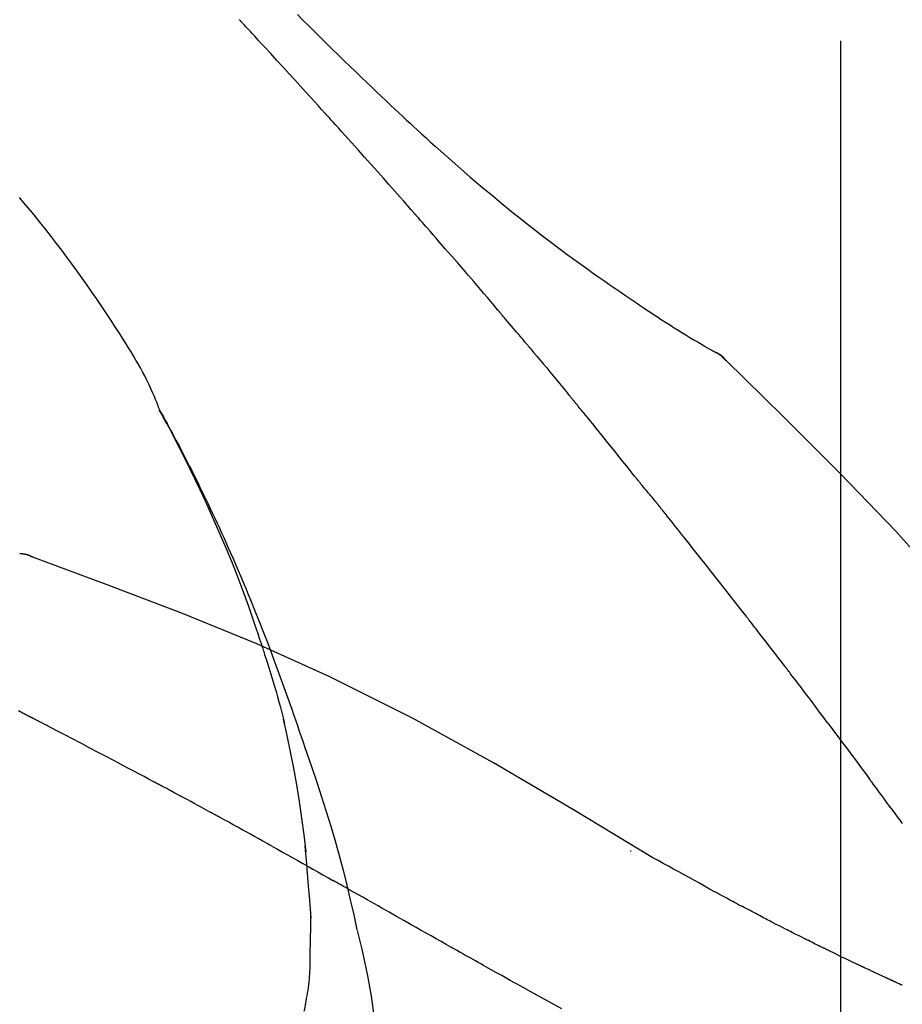
# Model space of a CAD drawing. Extents: x 163 to 26285, y -21830 to -13430.
# Drawn here: x 5833 to 5863, y -18966 to -18933 of the extents above; entities that cross this region are included whole.
import ezdxf

# ---------------------------------------------------------------- set-up
doc = ezdxf.new("R2010")
doc.units = 0
doc.header["$LTSCALE"] = 50
doc.header["$MEASUREMENT"] = 0
doc.linetypes.add('CENTER2', pattern=[1.125, 0.75, -0.125, 0.125, -0.125])
doc.layers.get('0').update_dxf_attribs({"linetype": 'CONTINUOUS'})
doc.layers.add('150-機器', color=8, linetype='CONTINUOUS')
doc.layers.add('166-寸法B', color=11, linetype='CONTINUOUS')
doc.styles.add('KH001', font='txt')
doc.dimstyles.new('KH1xx030', dxfattribs={"dimscale": 30, "dimtxt": 2, "dimasz": 0.6, "dimexe": 0.3, "dimexo": 1.2, "dimgap": 0.5, "dimtad": 3, "dimdec": 1, "dimdsep": 46, "dimlunit": 6, "dimtxsty": 'KH001', "dimblk": 'DOT', "dimcen": 1, "dimdle": 1, "dimclrd": 256, "dimclre": 256, "dimclrt": 256, "dimadec": 0, "dimazin": 0, "dimtfac": 1, "dimtdec": 1, "dimtix": 1, "dimtmove": 2, "dimatfit": 3, "dimldrblk": 'CLOSEDBLANK', "dimfxl": 1, "dimtolj": 1, "dimtzin": 0, "dimlwd": -1, "dimlwe": -1, "dimarcsym": 0})

# ---------------------------------------------------------------- blocks, each defined once
blk = doc.blocks.new('_Dot')
at = {"color": 0, "linetype": 'ByBlock', "lineweight": -2}
blk.add_line((-0.5, 0), (-1, 0), dxfattribs=at)
at = {"color": 0, "linetype": 'ByBlock', "const_width": 0.5}
blk.add_lwpolyline([(-0.25, 0, 1), (0.25, 0, 1)], format="xyb", close=True, dxfattribs=at)
blk = doc.blocks.new('*D108')
at = {"layer": '166-寸法B', "transparency": 16777216}
for p, q in [((5280.872, -19108.885), (5280.872, -18828.372)), ((5930.872, -18851.293), (5930.872, -18828.372)), ((5298.872, -18837.372), (5912.872, -18837.372))]:
    blk.add_line(p, q, dxfattribs=at)
at = {"layer": '166-寸法B', "transparency": 16777216, "xscale": 18, "yscale": 18, "zscale": 18, "rotation": 180}
blk.add_blockref('_Dot', (5280.872, -18837.372), dxfattribs=at)
at = {"layer": '166-寸法B', "transparency": 16777216, "xscale": 18, "yscale": 18, "zscale": 18}
blk.add_blockref('_Dot', (5930.872, -18837.372), dxfattribs=at)
at = {"layer": '166-寸法B', "transparency": 16777216, "insert": (5605.872, -18792.372), "char_height": 60, "attachment_point": 5, "style": 'KH001'}
blk.add_mtext('\\A1;650', dxfattribs=at)
blk = doc.blocks.new('_ClosedBlank')
at = {"color": 0, "linetype": 'ByBlock', "lineweight": -2}
for p, q in [((-1, 0.1667), (0, 0)), ((-1, 0.1667), (-1, -0.1667)), ((0, 0), (-1, -0.1667))]:
    blk.add_line(p, q, dxfattribs=at)

msp = doc.modelspace()

# ---------------------------------------------------------------- linework, layer by layer
at = {"layer": '150-機器', "color": 161, "linetype": 'CENTER2'}
msp.add_line((5860.872, -19195.86), (5860.872, -18891.926), dxfattribs=at)
at = {"layer": '150-機器', "color": 13, "linetype": 'Continuous'}
msp.add_line((5856.243, -18943.921), (5856.243, -18943.92), dxfattribs=at)
for points in [[(5842.185, -18932.457), (5842.372, -18932.644), (5842.56, -18932.832), (5842.748, -18933.019), (5842.937, -18933.205), (5843.153, -18933.419), (5843.37, -18933.632), (5843.588, -18933.844), (5843.805, -18934.056), (5843.996, -18934.241), (5844.186, -18934.426), (5844.378, -18934.61), (5844.569, -18934.793), (5844.737, -18934.954), (5844.906, -18935.115), (5845.075, -18935.276), (5845.244, -18935.436), (5845.387, -18935.57), (5845.53, -18935.704), (5845.673, -18935.838), (5845.816, -18935.971), (5845.936, -18936.082), (5846.056, -18936.193), (5846.176, -18936.303), (5846.296, -18936.414), (5846.451, -18936.556), (5846.607, -18936.697), (5846.762, -18936.838), (5846.918, -18936.979), (5847.112, -18937.153), (5847.306, -18937.326), (5847.501, -18937.498), (5847.697, -18937.67), (5847.911, -18937.856), (5848.127, -18938.041), (5848.343, -18938.225), (5848.56, -18938.408), (5848.723, -18938.544), (5848.886, -18938.68), (5849.049, -18938.815), (5849.213, -18938.95), (5849.347, -18939.06), (5849.482, -18939.17), (5849.618, -18939.279), (5849.753, -18939.388), (5849.897, -18939.503), (5850.042, -18939.618), (5850.187, -18939.732), (5850.332, -18939.846), (5850.517, -18939.99), (5850.703, -18940.132), (5850.889, -18940.274), (5851.076, -18940.415), (5851.269, -18940.559), (5851.462, -18940.702), (5851.656, -18940.844), (5851.85, -18940.985), (5852.008, -18941.098), (5852.166, -18941.211), (5852.324, -18941.323), (5852.483, -18941.435), (5852.619, -18941.531), (5852.755, -18941.626), (5852.891, -18941.721), (5853.028, -18941.815), (5853.163, -18941.909), (5853.3, -18942.002), (5853.436, -18942.096), (5853.572, -18942.188), (5853.706, -18942.279), (5853.84, -18942.369), (5853.975, -18942.459), (5854.109, -18942.549), (5854.223, -18942.625), (5854.337, -18942.701), (5854.451, -18942.776), (5854.565, -18942.851), (5854.675, -18942.923), (5854.786, -18942.995), (5854.897, -18943.066), (5855.008, -18943.137), (5855.141, -18943.221), (5855.274, -18943.304), (5855.407, -18943.387), (5855.541, -18943.469), (5855.681, -18943.554), (5855.821, -18943.638), (5855.961, -18943.722), (5856.102, -18943.804), (5856.184, -18943.852), (5856.266, -18943.9), (5856.348, -18943.947), (5856.431, -18943.994), (5856.467, -18944.014), (5856.503, -18944.034), (5856.539, -18944.055), (5856.575, -18944.075)], [(5843.138, -18935.853), (5843.016, -18935.717), (5842.893, -18935.582), (5842.771, -18935.446), (5842.648, -18935.311), (5842.464, -18935.108), (5842.28, -18934.906), (5842.095, -18934.703), (5841.91, -18934.501), (5841.695, -18934.266), (5841.479, -18934.032), (5841.264, -18933.797), (5841.048, -18933.563), (5840.94, -18933.446), (5840.832, -18933.329), (5840.724, -18933.212), (5840.617, -18933.096), (5840.563, -18933.037), (5840.509, -18932.979), (5840.455, -18932.921), (5840.401, -18932.863), (5840.374, -18932.834), (5840.347, -18932.805), (5840.32, -18932.775), (5840.293, -18932.746), (5840.28, -18932.732), (5840.266, -18932.717), (5840.253, -18932.703), (5840.239, -18932.688), (5840.233, -18932.681), (5840.226, -18932.674), (5840.219, -18932.666), (5840.212, -18932.659), (5840.209, -18932.655), (5840.205, -18932.652), (5840.202, -18932.648), (5840.198, -18932.644), (5840.198, -18932.643), (5840.197, -18932.642), (5840.196, -18932.642), (5840.195, -18932.641), (5840.195, -18932.64), (5840.194, -18932.639), (5840.193, -18932.638), (5840.192, -18932.637), (5840.191, -18932.636), (5840.191, -18932.636), (5840.19, -18932.635), (5840.189, -18932.634), (5840.188, -18932.633), (5840.187, -18932.632), (5840.187, -18932.631), (5840.186, -18932.631)], [(5846.223, -18939.311), (5846.095, -18939.166), (5845.968, -18939.02), (5845.841, -18938.875), (5845.713, -18938.731), (5845.522, -18938.513), (5845.33, -18938.296), (5845.138, -18938.08), (5844.945, -18937.863), (5844.72, -18937.611), (5844.495, -18937.359), (5844.269, -18937.108), (5844.043, -18936.856), (5843.93, -18936.731), (5843.817, -18936.605), (5843.704, -18936.48), (5843.591, -18936.354), (5843.535, -18936.291), (5843.478, -18936.229), (5843.421, -18936.166), (5843.365, -18936.103), (5843.336, -18936.072), (5843.308, -18936.041), (5843.28, -18936.009), (5843.251, -18935.978), (5843.237, -18935.962), (5843.223, -18935.947), (5843.209, -18935.931), (5843.195, -18935.915), (5843.188, -18935.907), (5843.181, -18935.9), (5843.173, -18935.892), (5843.166, -18935.884), (5843.163, -18935.881), (5843.16, -18935.877), (5843.157, -18935.874), (5843.154, -18935.87), (5843.152, -18935.868), (5843.15, -18935.866), (5843.148, -18935.864), (5843.146, -18935.862), (5843.145, -18935.86), (5843.144, -18935.859), (5843.143, -18935.858), (5843.142, -18935.857), (5843.141, -18935.856), (5843.14, -18935.855), (5843.139, -18935.854), (5843.138, -18935.853)], [(5837.438, -18946.042), (5837.424, -18946.001), (5837.409, -18945.96), (5837.394, -18945.919), (5837.379, -18945.878), (5837.342, -18945.782), (5837.303, -18945.687), (5837.263, -18945.593), (5837.222, -18945.499), (5837.153, -18945.342), (5837.082, -18945.185), (5837.008, -18945.029), (5836.931, -18944.875), (5836.859, -18944.738), (5836.785, -18944.602), (5836.708, -18944.468), (5836.63, -18944.334), (5836.546, -18944.194), (5836.461, -18944.055), (5836.375, -18943.917), (5836.289, -18943.779), (5836.163, -18943.578), (5836.036, -18943.377), (5835.908, -18943.177), (5835.779, -18942.977), (5835.618, -18942.733), (5835.456, -18942.491), (5835.291, -18942.249), (5835.125, -18942.009), (5834.953, -18941.762), (5834.779, -18941.517), (5834.604, -18941.273), (5834.427, -18941.03), (5834.253, -18940.795), (5834.078, -18940.561), (5833.901, -18940.328), (5833.722, -18940.096), (5833.526, -18939.845), (5833.327, -18939.595), (5833.127, -18939.346), (5832.924, -18939.1), (5832.776, -18938.924), (5832.628, -18938.749)], [(5849.068, -18942.602), (5848.951, -18942.463), (5848.833, -18942.325), (5848.716, -18942.187), (5848.598, -18942.049), (5848.422, -18941.842), (5848.245, -18941.636), (5848.068, -18941.43), (5847.89, -18941.224), (5847.683, -18940.984), (5847.475, -18940.744), (5847.267, -18940.505), (5847.059, -18940.266), (5846.954, -18940.146), (5846.85, -18940.027), (5846.746, -18939.907), (5846.641, -18939.788), (5846.589, -18939.728), (5846.537, -18939.668), (5846.484, -18939.609), (5846.432, -18939.549), (5846.406, -18939.519), (5846.38, -18939.489), (5846.354, -18939.46), (5846.327, -18939.43), (5846.314, -18939.415), (5846.301, -18939.4), (5846.288, -18939.385), (5846.275, -18939.37), (5846.269, -18939.363), (5846.262, -18939.355), (5846.256, -18939.348), (5846.249, -18939.34), (5846.246, -18939.337), (5846.243, -18939.334), (5846.241, -18939.331), (5846.238, -18939.328), (5846.236, -18939.326), (5846.234, -18939.323), (5846.232, -18939.321), (5846.23, -18939.319), (5846.229, -18939.318), (5846.229, -18939.317), (5846.228, -18939.316), (5846.227, -18939.315), (5846.226, -18939.314), (5846.225, -18939.313), (5846.224, -18939.312), (5846.223, -18939.311)], [(5850.008, -18943.714), (5849.969, -18943.667), (5849.93, -18943.621), (5849.891, -18943.574), (5849.852, -18943.528), (5849.793, -18943.458), (5849.734, -18943.389), (5849.676, -18943.319), (5849.617, -18943.249), (5849.549, -18943.168), (5849.48, -18943.087), (5849.411, -18943.006), (5849.343, -18942.925), (5849.308, -18942.885), (5849.274, -18942.844), (5849.24, -18942.804), (5849.205, -18942.763), (5849.188, -18942.743), (5849.171, -18942.723), (5849.154, -18942.703), (5849.137, -18942.682), (5849.128, -18942.672), (5849.119, -18942.662), (5849.111, -18942.652), (5849.102, -18942.642), (5849.099, -18942.638), (5849.095, -18942.633), (5849.091, -18942.629), (5849.088, -18942.625), (5849.085, -18942.622), (5849.083, -18942.619), (5849.08, -18942.616), (5849.078, -18942.613), (5849.077, -18942.612), (5849.075, -18942.61), (5849.074, -18942.609), (5849.073, -18942.608), (5849.072, -18942.606), (5849.071, -18942.605), (5849.069, -18942.603), (5849.068, -18942.602)], [(5850.149, -18943.882), (5850.138, -18943.868), (5850.126, -18943.854), (5850.114, -18943.84), (5850.102, -18943.826), (5850.09, -18943.812), (5850.079, -18943.798), (5850.067, -18943.784), (5850.055, -18943.77), (5850.043, -18943.756), (5850.031, -18943.742), (5850.02, -18943.728), (5850.008, -18943.714)], [(5850.195, -18943.937), (5850.191, -18943.932), (5850.187, -18943.928), (5850.184, -18943.923), (5850.18, -18943.919), (5850.176, -18943.914), (5850.172, -18943.91), (5850.168, -18943.905), (5850.165, -18943.901), (5850.161, -18943.896), (5850.157, -18943.892), (5850.153, -18943.887), (5850.149, -18943.882)], [(5850.195, -18943.937), (5850.307, -18944.071), (5850.419, -18944.204), (5850.531, -18944.338), (5850.643, -18944.472), (5850.755, -18944.606), (5850.867, -18944.74), (5850.978, -18944.874), (5851.089, -18945.009), (5851.2, -18945.143), (5851.311, -18945.278), (5851.422, -18945.413), (5851.532, -18945.548)], [(5856.931, -18944.356), (5856.893, -18944.312), (5856.854, -18944.269), (5856.814, -18944.228), (5856.77, -18944.19), (5856.725, -18944.157), (5856.676, -18944.128), (5856.626, -18944.101), (5856.575, -18944.075)], [(5856.914, -18944.344), (5856.889, -18944.318), (5856.865, -18944.292), (5856.839, -18944.266), (5856.813, -18944.241), (5856.786, -18944.217), (5856.758, -18944.194), (5856.729, -18944.172), (5856.7, -18944.152), (5856.67, -18944.132), (5856.639, -18944.113), (5856.609, -18944.095), (5856.578, -18944.077)], [(5872.212, -18962.491), (5870.387, -18959.871), (5868.53, -18957.278), (5866.611, -18954.738), (5864.597, -18952.278), (5862.759, -18950.224), (5860.85, -18948.231), (5858.894, -18946.277), (5856.914, -18944.344)], [(5856.914, -18944.344), (5856.916, -18944.346), (5856.917, -18944.347), (5856.918, -18944.348), (5856.92, -18944.35)], [(5851.532, -18945.548), (5851.546, -18945.565), (5851.561, -18945.582), (5851.575, -18945.599), (5851.589, -18945.617), (5851.603, -18945.634), (5851.617, -18945.651), (5851.631, -18945.668), (5851.646, -18945.686), (5851.66, -18945.703), (5851.674, -18945.72), (5851.688, -18945.737), (5851.702, -18945.755)], [(5840.931, -18954.073), (5840.88, -18953.912), (5840.828, -18953.751), (5840.775, -18953.59), (5840.722, -18953.429), (5840.618, -18953.117), (5840.51, -18952.807), (5840.399, -18952.497), (5840.286, -18952.189), (5840.109, -18951.726), (5839.925, -18951.266), (5839.736, -18950.808), (5839.541, -18950.352), (5839.37, -18949.961), (5839.195, -18949.572), (5839.017, -18949.183), (5838.837, -18948.797), (5838.666, -18948.439), (5838.493, -18948.082), (5838.317, -18947.727), (5838.138, -18947.374), (5838.027, -18947.158), (5837.915, -18946.943), (5837.801, -18946.728), (5837.686, -18946.515), (5837.622, -18946.397), (5837.558, -18946.279), (5837.494, -18946.162), (5837.429, -18946.045)], [(5837.436, -18946.043), (5837.443, -18946.054), (5837.449, -18946.065), (5837.455, -18946.077), (5837.462, -18946.088), (5837.468, -18946.099), (5837.474, -18946.11), (5837.48, -18946.122), (5837.487, -18946.133), (5837.493, -18946.144), (5837.499, -18946.156), (5837.505, -18946.167), (5837.512, -18946.178), (5837.574, -18946.29), (5837.636, -18946.402), (5837.698, -18946.514), (5837.759, -18946.627), (5837.821, -18946.741), (5837.882, -18946.855), (5837.943, -18946.97), (5838.003, -18947.085), (5838.123, -18947.311), (5838.241, -18947.538), (5838.359, -18947.765), (5838.475, -18947.993), (5838.534, -18948.109), (5838.592, -18948.225), (5838.65, -18948.341), (5838.707, -18948.457), (5838.763, -18948.572), (5838.819, -18948.687), (5838.875, -18948.802), (5838.931, -18948.917), (5838.939, -18948.933), (5838.947, -18948.95), (5838.955, -18948.966), (5838.963, -18948.983), (5838.971, -18948.999), (5838.979, -18949.016), (5838.987, -18949.032), (5838.995, -18949.049), (5839.003, -18949.065), (5839.011, -18949.082), (5839.019, -18949.098), (5839.027, -18949.115)], [(5853.868, -18948.436), (5853.778, -18948.323), (5853.689, -18948.211), (5853.6, -18948.098), (5853.51, -18947.986), (5853.376, -18947.818), (5853.241, -18947.65), (5853.106, -18947.482), (5852.971, -18947.314), (5852.813, -18947.118), (5852.655, -18946.923), (5852.497, -18946.728), (5852.338, -18946.533), (5852.259, -18946.435), (5852.179, -18946.338), (5852.1, -18946.241), (5852.02, -18946.143), (5851.981, -18946.095), (5851.941, -18946.046), (5851.901, -18945.998), (5851.861, -18945.949), (5851.841, -18945.925), (5851.822, -18945.9), (5851.802, -18945.876), (5851.782, -18945.852), (5851.772, -18945.84), (5851.762, -18945.827), (5851.752, -18945.815), (5851.742, -18945.803), (5851.737, -18945.797), (5851.732, -18945.791), (5851.727, -18945.785), (5851.722, -18945.779), (5851.72, -18945.776), (5851.717, -18945.773), (5851.715, -18945.771), (5851.713, -18945.768), (5851.712, -18945.767), (5851.711, -18945.766), (5851.711, -18945.765), (5851.71, -18945.764), (5851.709, -18945.763), (5851.709, -18945.762), (5851.708, -18945.762), (5851.707, -18945.761), (5851.706, -18945.76), (5851.706, -18945.759), (5851.705, -18945.758), (5851.704, -18945.757), (5851.703, -18945.756), (5851.703, -18945.755), (5851.702, -18945.754), (5851.701, -18945.754)], [(5854.477, -18949.173), (5854.453, -18949.142), (5854.428, -18949.11), (5854.403, -18949.079), (5854.378, -18949.048), (5854.339, -18949.002), (5854.301, -18948.957), (5854.262, -18948.911), (5854.223, -18948.866), (5854.178, -18948.812), (5854.133, -18948.759), (5854.088, -18948.706), (5854.044, -18948.652), (5854.022, -18948.625), (5853.999, -18948.598), (5853.977, -18948.571), (5853.955, -18948.544), (5853.944, -18948.531), (5853.933, -18948.517), (5853.922, -18948.504), (5853.911, -18948.49), (5853.906, -18948.483), (5853.9, -18948.477), (5853.895, -18948.47), (5853.889, -18948.463), (5853.887, -18948.46), (5853.885, -18948.458), (5853.883, -18948.455), (5853.881, -18948.453), (5853.88, -18948.452), (5853.88, -18948.451), (5853.879, -18948.45), (5853.878, -18948.449), (5853.878, -18948.448), (5853.877, -18948.447), (5853.876, -18948.446), (5853.875, -18948.445), (5853.875, -18948.444), (5853.874, -18948.444), (5853.873, -18948.443), (5853.873, -18948.442), (5853.87, -18948.439), (5853.868, -18948.436), (5853.866, -18948.434), (5853.866, -18948.433), (5853.867, -18948.434), (5853.869, -18948.437), (5853.871, -18948.439), (5853.872, -18948.441), (5853.872, -18948.441), (5853.87, -18948.439), (5853.868, -18948.436), (5853.865, -18948.433)], [(5839.027, -18949.115), (5839.107, -18949.279), (5839.187, -18949.442), (5839.266, -18949.607), (5839.344, -18949.771), (5839.421, -18949.938), (5839.498, -18950.105), (5839.574, -18950.272), (5839.649, -18950.439), (5839.805, -18950.788), (5839.96, -18951.137), (5840.113, -18951.487), (5840.262, -18951.838), (5840.34, -18952.025), (5840.417, -18952.211), (5840.494, -18952.398), (5840.57, -18952.585), (5840.72, -18952.956), (5840.869, -18953.328), (5841.015, -18953.7), (5841.16, -18954.073), (5841.231, -18954.262), (5841.301, -18954.45), (5841.371, -18954.639), (5841.441, -18954.828), (5841.58, -18955.203), (5841.717, -18955.579), (5841.853, -18955.956), (5841.986, -18956.334), (5842.052, -18956.523), (5842.118, -18956.712), (5842.182, -18956.902), (5842.247, -18957.091), (5842.311, -18957.281), (5842.375, -18957.471), (5842.438, -18957.661), (5842.502, -18957.851)], [(5854.629, -18949.361), (5854.622, -18949.353), (5854.616, -18949.346), (5854.61, -18949.338), (5854.603, -18949.33), (5854.594, -18949.318), (5854.585, -18949.306), (5854.575, -18949.294), (5854.566, -18949.283), (5854.555, -18949.269), (5854.544, -18949.255), (5854.533, -18949.242), (5854.522, -18949.228), (5854.516, -18949.221), (5854.511, -18949.214), (5854.505, -18949.207), (5854.5, -18949.2), (5854.497, -18949.197), (5854.494, -18949.193), (5854.491, -18949.19), (5854.489, -18949.187), (5854.487, -18949.185), (5854.486, -18949.183), (5854.484, -18949.181), (5854.483, -18949.18), (5854.482, -18949.178), (5854.48, -18949.176), (5854.479, -18949.175), (5854.477, -18949.173)], [(5857.611, -18953.135), (5857.487, -18952.977), (5857.364, -18952.82), (5857.24, -18952.662), (5857.117, -18952.504), (5856.993, -18952.346), (5856.869, -18952.188), (5856.745, -18952.03), (5856.621, -18951.872), (5856.435, -18951.635), (5856.249, -18951.399), (5856.062, -18951.163), (5855.876, -18950.927), (5855.783, -18950.81), (5855.689, -18950.692), (5855.596, -18950.574), (5855.503, -18950.456), (5855.394, -18950.319), (5855.285, -18950.182), (5855.175, -18950.045), (5855.066, -18949.908), (5855.012, -18949.84), (5854.957, -18949.771), (5854.902, -18949.703), (5854.848, -18949.635), (5854.82, -18949.6), (5854.793, -18949.566), (5854.765, -18949.532), (5854.738, -18949.498), (5854.724, -18949.481), (5854.711, -18949.464), (5854.697, -18949.447), (5854.683, -18949.43), (5854.677, -18949.421), (5854.67, -18949.412), (5854.663, -18949.404), (5854.656, -18949.395), (5854.653, -18949.391), (5854.649, -18949.387), (5854.646, -18949.383), (5854.642, -18949.378), (5854.641, -18949.376), (5854.639, -18949.374), (5854.637, -18949.372), (5854.635, -18949.37), (5854.635, -18949.369), (5854.634, -18949.368), (5854.633, -18949.367), (5854.632, -18949.366), (5854.631, -18949.364), (5854.63, -18949.363), (5854.629, -18949.362), (5854.629, -18949.361)], [(5833.07, -18951.104), (5833.017, -18951.079), (5832.964, -18951.055), (5832.91, -18951.034), (5832.855, -18951.017), (5832.8, -18951.006), (5832.744, -18950.999), (5832.688, -18950.994), (5832.63, -18950.991)], [(5833.049, -18951.099), (5833.016, -18951.085), (5832.983, -18951.072), (5832.949, -18951.059), (5832.915, -18951.047), (5832.881, -18951.036), (5832.846, -18951.026), (5832.811, -18951.018), (5832.775, -18951.011), (5832.74, -18951.005), (5832.705, -18951), (5832.669, -18950.996), (5832.634, -18950.993)], [(5854.406, -18961.456), (5851.672, -18959.804), (5848.922, -18958.19), (5846.135, -18956.651), (5843.295, -18955.222), (5840.781, -18954.094), (5838.226, -18953.049), (5835.644, -18952.06), (5833.049, -18951.099)], [(5833.049, -18951.099), (5833.051, -18951.1), (5833.053, -18951.101), (5833.055, -18951.102), (5833.057, -18951.102)], [(5858.954, -18954.872), (5858.898, -18954.799), (5858.843, -18954.727), (5858.787, -18954.654), (5858.732, -18954.581), (5858.648, -18954.473), (5858.565, -18954.364), (5858.481, -18954.255), (5858.397, -18954.147), (5858.299, -18954.02), (5858.201, -18953.893), (5858.103, -18953.767), (5858.005, -18953.641), (5857.955, -18953.577), (5857.906, -18953.514), (5857.857, -18953.451), (5857.808, -18953.388), (5857.783, -18953.356), (5857.759, -18953.325), (5857.734, -18953.293), (5857.709, -18953.262), (5857.697, -18953.246), (5857.685, -18953.23), (5857.672, -18953.214), (5857.66, -18953.198), (5857.654, -18953.191), (5857.648, -18953.183), (5857.641, -18953.175), (5857.635, -18953.167), (5857.633, -18953.164), (5857.63, -18953.16), (5857.627, -18953.157), (5857.625, -18953.153), (5857.623, -18953.151), (5857.621, -18953.149), (5857.619, -18953.147), (5857.618, -18953.144), (5857.617, -18953.143), (5857.616, -18953.142), (5857.615, -18953.141), (5857.614, -18953.14), (5857.614, -18953.139), (5857.613, -18953.138), (5857.612, -18953.137), (5857.611, -18953.135)], [(5840.932, -18954.074), (5840.934, -18954.08), (5840.936, -18954.086), (5840.937, -18954.092), (5840.939, -18954.098), (5840.941, -18954.104), (5840.943, -18954.11), (5840.945, -18954.116), (5840.947, -18954.122), (5840.949, -18954.128), (5840.951, -18954.134), (5840.953, -18954.14), (5840.955, -18954.146)], [(5840.932, -18954.074), (5840.947, -18954.122), (5840.963, -18954.17), (5840.978, -18954.217), (5840.993, -18954.265), (5841.009, -18954.313), (5841.024, -18954.361), (5841.039, -18954.409), (5841.054, -18954.456), (5841.126, -18954.684), (5841.198, -18954.912), (5841.269, -18955.14), (5841.339, -18955.368), (5841.393, -18955.549), (5841.447, -18955.73), (5841.498, -18955.911), (5841.548, -18956.093), (5841.596, -18956.276), (5841.643, -18956.459), (5841.688, -18956.642), (5841.733, -18956.826)], [(5860.419, -18956.808), (5860.359, -18956.728), (5860.298, -18956.647), (5860.238, -18956.567), (5860.177, -18956.486), (5860.086, -18956.365), (5859.995, -18956.244), (5859.904, -18956.122), (5859.813, -18956.001), (5859.706, -18955.86), (5859.599, -18955.719), (5859.492, -18955.577), (5859.384, -18955.436), (5859.331, -18955.366), (5859.277, -18955.295), (5859.223, -18955.225), (5859.169, -18955.154), (5859.142, -18955.119), (5859.115, -18955.084), (5859.089, -18955.048), (5859.062, -18955.013), (5859.048, -18954.995), (5859.035, -18954.978), (5859.021, -18954.96), (5859.008, -18954.943), (5859.001, -18954.934), (5858.994, -18954.925), (5858.988, -18954.916), (5858.981, -18954.907), (5858.977, -18954.903), (5858.974, -18954.899), (5858.971, -18954.894), (5858.967, -18954.89), (5858.966, -18954.888), (5858.965, -18954.886), (5858.963, -18954.884), (5858.962, -18954.883), (5858.961, -18954.882), (5858.961, -18954.881), (5858.96, -18954.88), (5858.959, -18954.879), (5858.958, -18954.878), (5858.958, -18954.877), (5858.957, -18954.876), (5858.956, -18954.875), (5858.956, -18954.874), (5858.955, -18954.874), (5858.954, -18954.873), (5858.954, -18954.872)], [(5832.787, -18956.502), (5832.752, -18956.483), (5832.717, -18956.465), (5832.681, -18956.447), (5832.646, -18956.429), (5832.592, -18956.402)], [(5833.002, -18956.612), (5832.993, -18956.608), (5832.984, -18956.603), (5832.975, -18956.599), (5832.966, -18956.594), (5832.953, -18956.587), (5832.939, -18956.58), (5832.926, -18956.573), (5832.913, -18956.566), (5832.897, -18956.558), (5832.881, -18956.55), (5832.866, -18956.542), (5832.85, -18956.534), (5832.842, -18956.53), (5832.834, -18956.526), (5832.827, -18956.522), (5832.819, -18956.518), (5832.815, -18956.516), (5832.811, -18956.514), (5832.807, -18956.512), (5832.803, -18956.51), (5832.801, -18956.509), (5832.799, -18956.508), (5832.797, -18956.507), (5832.795, -18956.506), (5832.793, -18956.505), (5832.791, -18956.504), (5832.789, -18956.503), (5832.787, -18956.502)], [(5837.261, -18958.847), (5837.084, -18958.753), (5836.907, -18958.659), (5836.73, -18958.565), (5836.553, -18958.471), (5836.376, -18958.377), (5836.199, -18958.283), (5836.021, -18958.189), (5835.844, -18958.095), (5835.578, -18957.955), (5835.311, -18957.815), (5835.045, -18957.676), (5834.779, -18957.536), (5834.646, -18957.466), (5834.512, -18957.397), (5834.379, -18957.327), (5834.246, -18957.257), (5834.091, -18957.176), (5833.935, -18957.096), (5833.78, -18957.015), (5833.624, -18956.934), (5833.547, -18956.894), (5833.469, -18956.854), (5833.391, -18956.813), (5833.313, -18956.773), (5833.274, -18956.753), (5833.236, -18956.733), (5833.197, -18956.713), (5833.158, -18956.693), (5833.138, -18956.683), (5833.119, -18956.673), (5833.099, -18956.663), (5833.08, -18956.653), (5833.07, -18956.648), (5833.06, -18956.643), (5833.051, -18956.638), (5833.041, -18956.633), (5833.036, -18956.63), (5833.031, -18956.627), (5833.026, -18956.625), (5833.022, -18956.622), (5833.019, -18956.621), (5833.017, -18956.62), (5833.014, -18956.619), (5833.012, -18956.617), (5833.011, -18956.617), (5833.009, -18956.616), (5833.008, -18956.616), (5833.007, -18956.615), (5833.006, -18956.614), (5833.005, -18956.614), (5833.003, -18956.613), (5833.002, -18956.612)], [(5842.479, -18961.244), (5842.409, -18960.666), (5842.336, -18960.089), (5842.255, -18959.512), (5842.164, -18958.938), (5842.06, -18958.373), (5841.946, -18957.81), (5841.826, -18957.249), (5841.701, -18956.688)], [(5860.419, -18956.808), (5860.539, -18956.968), (5860.659, -18957.128), (5860.779, -18957.288), (5860.898, -18957.448), (5861.017, -18957.607), (5861.135, -18957.766), (5861.254, -18957.925), (5861.372, -18958.084), (5861.49, -18958.244), (5861.609, -18958.403), (5861.727, -18958.563), (5861.845, -18958.722)], [(5842.502, -18957.851), (5842.675, -18958.351), (5842.845, -18958.851), (5843.013, -18959.353), (5843.176, -18959.856), (5843.331, -18960.358), (5843.479, -18960.863), (5843.62, -18961.369), (5843.754, -18961.878), (5843.88, -18962.388), (5844, -18962.9), (5844.117, -18963.412), (5844.231, -18963.925)], [(5839.195, -18959.888), (5839.115, -18959.844), (5839.034, -18959.8), (5838.954, -18959.756), (5838.874, -18959.713), (5838.753, -18959.647), (5838.632, -18959.582), (5838.512, -18959.516), (5838.391, -18959.451), (5838.25, -18959.376), (5838.109, -18959.3), (5837.968, -18959.224), (5837.827, -18959.149), (5837.756, -18959.111), (5837.686, -18959.073), (5837.615, -18959.036), (5837.544, -18958.998), (5837.509, -18958.979), (5837.474, -18958.96), (5837.438, -18958.941), (5837.403, -18958.923), (5837.385, -18958.913), (5837.368, -18958.904), (5837.35, -18958.894), (5837.332, -18958.885), (5837.323, -18958.88), (5837.314, -18958.876), (5837.306, -18958.871), (5837.297, -18958.866), (5837.293, -18958.864), (5837.289, -18958.862), (5837.285, -18958.86), (5837.282, -18958.858), (5837.279, -18958.857), (5837.277, -18958.855), (5837.274, -18958.854), (5837.271, -18958.853), (5837.27, -18958.852), (5837.269, -18958.852), (5837.268, -18958.851), (5837.267, -18958.85), (5837.266, -18958.85), (5837.264, -18958.849), (5837.263, -18958.848), (5837.261, -18958.847)], [(5862.994, -18960.273), (5862.907, -18960.156), (5862.821, -18960.039), (5862.735, -18959.923), (5862.648, -18959.806), (5862.548, -18959.67), (5862.448, -18959.535), (5862.347, -18959.399), (5862.247, -18959.264), (5862.196, -18959.196), (5862.146, -18959.128), (5862.096, -18959.06), (5862.046, -18958.993), (5862.021, -18958.959), (5861.996, -18958.925), (5861.971, -18958.891), (5861.945, -18958.857), (5861.933, -18958.84), (5861.92, -18958.824), (5861.908, -18958.807), (5861.895, -18958.79), (5861.89, -18958.782), (5861.885, -18958.775), (5861.879, -18958.768), (5861.874, -18958.761), (5861.87, -18958.756), (5861.867, -18958.751), (5861.863, -18958.746), (5861.859, -18958.741), (5861.858, -18958.739), (5861.856, -18958.737), (5861.854, -18958.734), (5861.853, -18958.732), (5861.851, -18958.73), (5861.849, -18958.727), (5861.847, -18958.725), (5861.845, -18958.722)], [(5841.321, -18961.061), (5841.233, -18961.011), (5841.145, -18960.962), (5841.057, -18960.913), (5840.969, -18960.864), (5840.837, -18960.791), (5840.704, -18960.717), (5840.572, -18960.643), (5840.439, -18960.57), (5840.284, -18960.484), (5840.128, -18960.399), (5839.973, -18960.313), (5839.818, -18960.228), (5839.74, -18960.185), (5839.662, -18960.143), (5839.584, -18960.1), (5839.506, -18960.058), (5839.467, -18960.036), (5839.429, -18960.015), (5839.39, -18959.994), (5839.351, -18959.973), (5839.331, -18959.962), (5839.312, -18959.951), (5839.292, -18959.941), (5839.273, -18959.93), (5839.263, -18959.925), (5839.253, -18959.92), (5839.244, -18959.914), (5839.234, -18959.909), (5839.229, -18959.906), (5839.224, -18959.904), (5839.219, -18959.901), (5839.214, -18959.898), (5839.212, -18959.897), (5839.21, -18959.896), (5839.209, -18959.895), (5839.207, -18959.894), (5839.206, -18959.893), (5839.205, -18959.893), (5839.204, -18959.892), (5839.203, -18959.892), (5839.202, -18959.891), (5839.201, -18959.891), (5839.2, -18959.89), (5839.199, -18959.89), (5839.198, -18959.889), (5839.196, -18959.889), (5839.195, -18959.888), (5839.194, -18959.887)], [(5841.321, -18961.061), (5841.495, -18961.158), (5841.67, -18961.255), (5841.844, -18961.352), (5842.019, -18961.45), (5842.192, -18961.547), (5842.365, -18961.644), (5842.538, -18961.741), (5842.711, -18961.839), (5842.883, -18961.936), (5843.056, -18962.034), (5843.229, -18962.131), (5843.402, -18962.229)], [(5842.654, -18963.531), (5842.604, -18962.912), (5842.554, -18962.294), (5842.504, -18961.675), (5842.454, -18961.056)], [(5853.641, -18961.205), (5853.641, -18961.208), (5853.641, -18961.21), (5853.641, -18961.212), (5853.641, -18961.214), (5853.641, -18961.216), (5853.641, -18961.218), (5853.641, -18961.221), (5853.641, -18961.223), (5853.641, -18961.225), (5853.641, -18961.227), (5853.641, -18961.229), (5853.641, -18961.231)], [(5856.532, -18962.623), (5856.358, -18962.524), (5856.184, -18962.425), (5856.01, -18962.327), (5855.836, -18962.23), (5855.658, -18962.132), (5855.479, -18962.034), (5855.3, -18961.937), (5855.122, -18961.84), (5854.943, -18961.743), (5854.764, -18961.646), (5854.586, -18961.549), (5854.407, -18961.451)], [(5847.464, -18964.525), (5847.293, -18964.428), (5847.122, -18964.332), (5846.951, -18964.236), (5846.78, -18964.139), (5846.609, -18964.043), (5846.439, -18963.946), (5846.268, -18963.849), (5846.097, -18963.753), (5845.843, -18963.609), (5845.59, -18963.466), (5845.336, -18963.322), (5845.082, -18963.178), (5844.956, -18963.107), (5844.829, -18963.035), (5844.703, -18962.964), (5844.577, -18962.892), (5844.43, -18962.809), (5844.283, -18962.726), (5844.136, -18962.643), (5843.989, -18962.56), (5843.916, -18962.519), (5843.842, -18962.477), (5843.769, -18962.436), (5843.696, -18962.394), (5843.659, -18962.374), (5843.622, -18962.353), (5843.585, -18962.332), (5843.549, -18962.312), (5843.53, -18962.301), (5843.512, -18962.291), (5843.494, -18962.28), (5843.475, -18962.27), (5843.468, -18962.266), (5843.46, -18962.261), (5843.452, -18962.257), (5843.444, -18962.252), (5843.439, -18962.249), (5843.433, -18962.246), (5843.428, -18962.244), (5843.423, -18962.241), (5843.42, -18962.239), (5843.418, -18962.238), (5843.415, -18962.236), (5843.413, -18962.235), (5843.41, -18962.233), (5843.407, -18962.232), (5843.405, -18962.23), (5843.402, -18962.229)], [(5857.354, -18963.063), (5857.287, -18963.026), (5857.219, -18962.989), (5857.152, -18962.952), (5857.084, -18962.916), (5857.016, -18962.879), (5856.948, -18962.842), (5856.879, -18962.806), (5856.811, -18962.77), (5856.742, -18962.733), (5856.672, -18962.697), (5856.603, -18962.661), (5856.534, -18962.624)], [(5842.617, -18965.281), (5842.624, -18964.784), (5842.632, -18964.286), (5842.639, -18963.788), (5842.646, -18963.29)], [(5858.137, -18963.473), (5858.073, -18963.439), (5858.009, -18963.404), (5857.945, -18963.37), (5857.881, -18963.335), (5857.816, -18963.301), (5857.75, -18963.267), (5857.685, -18963.233), (5857.619, -18963.199), (5857.553, -18963.164), (5857.487, -18963.13), (5857.42, -18963.097), (5857.354, -18963.063)], [(5862.986, -18965.834), (5862.984, -18965.833), (5862.982, -18965.832), (5862.98, -18965.831), (5862.977, -18965.83), (5862.967, -18965.826), (5862.957, -18965.821), (5862.947, -18965.817), (5862.937, -18965.812), (5862.92, -18965.804), (5862.903, -18965.797), (5862.887, -18965.789), (5862.87, -18965.782), (5862.847, -18965.771), (5862.824, -18965.76), (5862.8, -18965.75), (5862.777, -18965.739), (5862.758, -18965.73), (5862.738, -18965.721), (5862.718, -18965.712), (5862.698, -18965.703), (5862.685, -18965.697), (5862.671, -18965.691), (5862.657, -18965.684), (5862.644, -18965.678), (5862.641, -18965.677), (5862.638, -18965.676), (5862.635, -18965.674), (5862.632, -18965.673), (5862.627, -18965.67), (5862.621, -18965.668), (5862.615, -18965.665), (5862.61, -18965.663), (5862.601, -18965.659), (5862.592, -18965.655), (5862.583, -18965.65), (5862.574, -18965.646), (5862.553, -18965.637), (5862.531, -18965.627), (5862.509, -18965.617), (5862.488, -18965.607), (5862.453, -18965.591), (5862.419, -18965.575), (5862.385, -18965.559), (5862.35, -18965.543), (5862.319, -18965.529), (5862.288, -18965.514), (5862.257, -18965.5), (5862.226, -18965.486), (5862.177, -18965.463), (5862.128, -18965.44), (5862.079, -18965.417), (5862.03, -18965.395), (5861.994, -18965.378), (5861.958, -18965.361), (5861.922, -18965.344), (5861.886, -18965.327), (5861.842, -18965.306), (5861.797, -18965.285), (5861.753, -18965.265), (5861.709, -18965.244), (5861.704, -18965.241), (5861.699, -18965.239), (5861.694, -18965.237), (5861.689, -18965.234), (5861.679, -18965.23), (5861.669, -18965.225), (5861.659, -18965.22), (5861.649, -18965.215), (5861.634, -18965.208), (5861.619, -18965.201), (5861.604, -18965.194), (5861.588, -18965.187), (5861.552, -18965.17), (5861.516, -18965.153), (5861.48, -18965.136), (5861.444, -18965.118), (5861.412, -18965.103), (5861.379, -18965.088), (5861.347, -18965.072), (5861.314, -18965.057), (5861.248, -18965.025), (5861.182, -18964.993), (5861.115, -18964.962), (5861.049, -18964.93), (5861.002, -18964.907), (5860.956, -18964.885), (5860.909, -18964.863), (5860.862, -18964.84), (5860.789, -18964.805), (5860.716, -18964.769), (5860.643, -18964.734), (5860.57, -18964.698), (5860.545, -18964.686), (5860.521, -18964.674), (5860.496, -18964.662), (5860.471, -18964.65), (5860.433, -18964.631), (5860.395, -18964.612), (5860.356, -18964.594), (5860.318, -18964.575), (5860.306, -18964.569), (5860.293, -18964.563), (5860.28, -18964.556), (5860.267, -18964.55), (5860.248, -18964.54), (5860.228, -18964.531), (5860.209, -18964.521), (5860.189, -18964.512), (5860.183, -18964.508), (5860.176, -18964.505), (5860.17, -18964.502), (5860.163, -18964.499), (5860.15, -18964.492), (5860.137, -18964.486), (5860.124, -18964.48), (5860.111, -18964.473), (5860.052, -18964.444), (5859.993, -18964.415), (5859.935, -18964.386), (5859.876, -18964.357), (5859.815, -18964.327), (5859.755, -18964.297), (5859.695, -18964.267), (5859.634, -18964.237), (5859.525, -18964.182), (5859.415, -18964.127), (5859.305, -18964.072), (5859.196, -18964.016), (5859.14, -18963.988), (5859.084, -18963.96), (5859.028, -18963.931), (5858.973, -18963.903), (5858.866, -18963.849), (5858.759, -18963.794), (5858.652, -18963.739), (5858.545, -18963.685), (5858.495, -18963.659), (5858.444, -18963.632), (5858.393, -18963.606), (5858.343, -18963.58), (5858.291, -18963.553), (5858.24, -18963.527), (5858.188, -18963.5), (5858.137, -18963.473)], [(5862.986, -18965.834), (5862.984, -18965.833), (5862.982, -18965.832), (5862.98, -18965.831), (5862.977, -18965.83), (5862.967, -18965.826), (5862.957, -18965.821), (5862.947, -18965.817), (5862.937, -18965.812), (5862.92, -18965.804), (5862.903, -18965.797), (5862.887, -18965.789), (5862.87, -18965.782), (5862.847, -18965.771), (5862.824, -18965.76), (5862.8, -18965.75), (5862.777, -18965.739), (5862.758, -18965.73), (5862.738, -18965.721), (5862.718, -18965.712), (5862.698, -18965.703), (5862.685, -18965.697), (5862.671, -18965.691), (5862.657, -18965.684), (5862.644, -18965.678), (5862.641, -18965.677), (5862.638, -18965.676), (5862.635, -18965.674), (5862.632, -18965.673), (5862.627, -18965.67), (5862.621, -18965.668), (5862.615, -18965.665), (5862.61, -18965.663), (5862.601, -18965.659), (5862.592, -18965.655), (5862.583, -18965.65), (5862.574, -18965.646), (5862.553, -18965.637), (5862.531, -18965.627), (5862.509, -18965.617), (5862.488, -18965.607), (5862.453, -18965.591), (5862.419, -18965.575), (5862.385, -18965.559), (5862.35, -18965.543), (5862.319, -18965.529), (5862.288, -18965.514), (5862.257, -18965.5), (5862.226, -18965.486), (5862.177, -18965.463), (5862.128, -18965.44), (5862.079, -18965.417), (5862.03, -18965.395), (5861.994, -18965.378), (5861.958, -18965.361), (5861.922, -18965.344), (5861.886, -18965.327), (5861.842, -18965.306), (5861.797, -18965.285), (5861.753, -18965.265), (5861.709, -18965.244), (5861.704, -18965.241), (5861.699, -18965.239), (5861.694, -18965.237), (5861.689, -18965.234), (5861.679, -18965.23), (5861.669, -18965.225), (5861.659, -18965.22), (5861.649, -18965.215), (5861.634, -18965.208), (5861.619, -18965.201), (5861.604, -18965.194), (5861.588, -18965.187), (5861.552, -18965.17), (5861.516, -18965.153), (5861.48, -18965.136), (5861.444, -18965.118), (5861.412, -18965.103), (5861.379, -18965.088), (5861.347, -18965.072), (5861.314, -18965.057), (5861.248, -18965.025), (5861.182, -18964.993), (5861.115, -18964.962), (5861.049, -18964.93), (5861.002, -18964.907), (5860.956, -18964.885), (5860.909, -18964.863), (5860.862, -18964.84), (5860.789, -18964.805), (5860.716, -18964.769), (5860.643, -18964.734), (5860.57, -18964.698), (5860.545, -18964.686), (5860.521, -18964.674), (5860.496, -18964.662), (5860.471, -18964.65), (5860.433, -18964.631), (5860.395, -18964.612), (5860.356, -18964.594), (5860.318, -18964.575), (5860.306, -18964.569), (5860.293, -18964.563), (5860.28, -18964.556), (5860.267, -18964.55), (5860.248, -18964.54), (5860.228, -18964.531), (5860.209, -18964.521), (5860.189, -18964.512), (5860.183, -18964.508), (5860.176, -18964.505), (5860.17, -18964.502), (5860.163, -18964.499), (5860.15, -18964.492), (5860.137, -18964.486), (5860.124, -18964.48), (5860.111, -18964.473), (5860.052, -18964.444), (5859.993, -18964.415), (5859.935, -18964.386), (5859.876, -18964.357), (5859.815, -18964.327), (5859.755, -18964.297), (5859.695, -18964.267), (5859.634, -18964.237), (5859.525, -18964.182), (5859.415, -18964.127), (5859.305, -18964.072), (5859.196, -18964.016), (5859.14, -18963.988), (5859.084, -18963.96), (5859.028, -18963.931), (5858.973, -18963.903), (5858.866, -18963.849), (5858.759, -18963.794), (5858.652, -18963.739), (5858.545, -18963.685), (5858.495, -18963.659), (5858.444, -18963.632), (5858.393, -18963.606), (5858.343, -18963.58), (5858.291, -18963.553), (5858.24, -18963.527), (5858.188, -18963.5), (5858.137, -18963.473)], [(5844.237, -18963.951), (5844.315, -18964.272), (5844.392, -18964.594), (5844.466, -18964.916), (5844.537, -18965.239), (5844.602, -18965.563), (5844.662, -18965.888), (5844.717, -18966.214), (5844.767, -18966.541), (5844.813, -18966.868), (5844.855, -18967.196), (5844.895, -18967.524), (5844.933, -18967.852)], [(5851.275, -18966.649), (5850.922, -18966.454), (5850.568, -18966.259), (5850.215, -18966.063), (5849.862, -18965.868), (5849.743, -18965.801), (5849.624, -18965.735), (5849.505, -18965.669), (5849.386, -18965.603), (5849.207, -18965.503), (5849.027, -18965.402), (5848.847, -18965.302), (5848.668, -18965.201), (5848.577, -18965.15), (5848.487, -18965.1), (5848.397, -18965.049), (5848.307, -18964.999), (5848.202, -18964.94), (5848.096, -18964.88), (5847.991, -18964.821), (5847.886, -18964.762), (5847.833, -18964.732), (5847.78, -18964.703), (5847.728, -18964.673), (5847.675, -18964.643), (5847.652, -18964.631), (5847.63, -18964.618), (5847.607, -18964.605), (5847.585, -18964.592), (5847.569, -18964.584), (5847.554, -18964.575), (5847.539, -18964.567), (5847.524, -18964.558), (5847.517, -18964.555), (5847.51, -18964.551), (5847.503, -18964.547), (5847.496, -18964.543), (5847.488, -18964.538), (5847.48, -18964.534), (5847.472, -18964.529), (5847.464, -18964.525)], [(5842.42, -18966.725), (5842.426, -18966.691), (5842.432, -18966.656), (5842.439, -18966.622), (5842.445, -18966.587), (5842.457, -18966.514), (5842.47, -18966.44), (5842.482, -18966.366), (5842.495, -18966.292), (5842.513, -18966.2), (5842.531, -18966.108), (5842.548, -18966.016), (5842.563, -18965.923), (5842.576, -18965.823), (5842.585, -18965.721), (5842.593, -18965.62), (5842.6, -18965.519), (5842.604, -18965.46), (5842.609, -18965.401), (5842.613, -18965.342), (5842.617, -18965.282)]]:
    msp.add_lwpolyline(points, dxfattribs=at)

# ---------------------------------------------------------------- dimensions: what is measured, and where the dimension line sits
at = {"layer": '166-寸法B'}
dim = msp.add_linear_dim(base=(5930.872, -18837.372), p1=(5280.872, -19144.885), p2=(5930.872, -18887.293), dimstyle='KH1xx030', dxfattribs=at)
dim.commit()
dim.dimension.update_dxf_attribs({"geometry": '*D108', "text_midpoint": (5605.872, -18792.372)})

doc.saveas('drawing.dxf')
